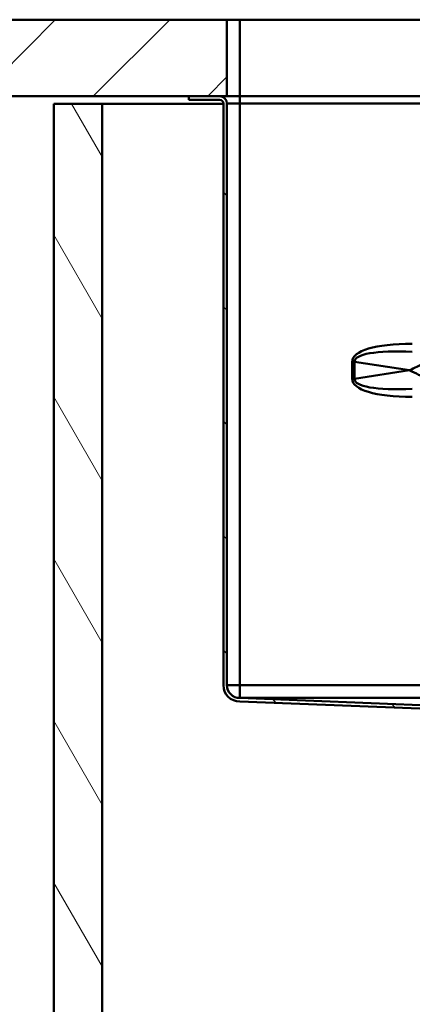
# Paper-space layout 'DF_1' of a CAD drawing. Units: millimetres. Extents: x 0 to 2100, y 0 to 4060.
# Drawn here: x 503 to 657, y 1343 to 1730 of the extents above; entities that cross this region are included whole.
import ezdxf

# ---------------------------------------------------------------- set-up
doc = ezdxf.new("R2010")
doc.units = ezdxf.units.MM
doc.header["$LTSCALE"] = 10
for name, color, linetype, lineweight in [('Hatch', 7, 'Continuous', 20), ('Visible Edges(ISO)', 7, 'Continuous', 50), ('Visible Tangent Edges(ISO)', 7, 'Continuous', 50)]:
    doc.layers.add(name, color=color, linetype=linetype, lineweight=lineweight)

psp = doc.layouts.new('DF_1')

# ---------------------------------------------------------------- hatches: boundary and pattern name
at = {"layer": 'Hatch'}
h = psp.add_hatch(dxfattribs=at)
h.set_pattern_fill('ANSI31', color=256, scale=254, style=0)
h.set_pattern_definition([(45, (0, 0), (-22.45064, 22.45064), [])])
h.paths.add_polyline_path([(584.5769, 1699.5783), (584.5769, 1729.5783), (402.9869, 1729.5783), (402.9869, 1699.5783), (569.5769, 1699.5783), (581.6769, 1699.5783)])
h = psp.add_hatch(dxfattribs=at)
h.set_pattern_fill('ANSI31', color=256, scale=254, angle=90, style=0)
h.set_pattern_definition([(135, (0, 0), (-22.45064, -22.45064), [])])
edge = h.paths.add_edge_path()
edge.add_line((801.8233, 1447.7278), (799.8423, 1447.7278))
edge.add_ellipse((798.9544, 1446.7783), major_axis=(1.3, 0), ratio=1, start_angle=46.917774, end_angle=90)
edge.add_line((798.9544, 1448.0783), (798.4843, 1448.0783))
edge.add_ellipse((798.4843, 1451.9783), major_axis=(0.3399, -3.8852), ratio=1, start_angle=270, end_angle=355, ccw=False)
edge.add_line((794.5991, 1451.6384), (794.5305, 1452.4229))
edge.add_ellipse((792.5381, 1452.2486), major_axis=(1.9985, -0.0781), ratio=1, start_angle=7.236979, end_angle=90)
edge.add_line((792.6162, 1454.2471), (589.5769, 1462.1783))
edge.add_ellipse((589.5769, 1468.5783), major_axis=(0, -6.4), ratio=1, start_angle=270, end_angle=360, ccw=False)
edge.add_line((583.1769, 1468.5783), (583.1769, 1696.6783))
edge.add_ellipse((581.6769, 1696.6783), major_axis=(1.5, 0), ratio=1, start_angle=0, end_angle=90)
edge.add_line((581.6769, 1698.1783), (569.5769, 1698.1783))
edge.add_line((569.5769, 1698.1783), (569.5769, 1699.5783))
edge.add_line((569.5769, 1699.5783), (581.6769, 1699.5783))
edge.add_ellipse((581.6769, 1696.6783), major_axis=(0, 2.9), ratio=1, start_angle=270, end_angle=360, ccw=False)
edge.add_line((584.5769, 1696.6783), (584.5769, 1468.5783))
edge.add_ellipse((589.5769, 1468.5783), major_axis=(0.0256, -4.9999), ratio=1, start_angle=269.706081, end_angle=360)
edge.add_line((589.6026, 1463.5784), (792.6708, 1455.646))
edge.add_ellipse((792.5381, 1452.2486), major_axis=(-0.2963, 3.3871), ratio=1, start_angle=270, end_angle=352.763021, ccw=False)
edge.add_line((795.9252, 1452.545), (795.9938, 1451.7604))
edge.add_ellipse((798.4843, 1451.9783), major_axis=(-2.0462, 1.4363), ratio=1, start_angle=40.067309, end_angle=90)
edge.add_line((797.048, 1449.9321), (797.0402, 1449.844))
edge.add_line((797.0402, 1449.844), (797.017, 1449.5779))
edge.add_line((797.017, 1449.5779), (797.1083, 1449.4783))
edge.add_line((797.1083, 1449.4783), (797.9121, 1449.4783))
edge.add_line((797.9121, 1449.4783), (797.9704, 1449.5317))
edge.add_ellipse((798.4843, 1451.9783), major_axis=(-2.5, 0), ratio=1, start_angle=78.136472, end_angle=90)
edge.add_line((798.4843, 1449.4783), (798.9544, 1449.4783))
edge.add_ellipse((798.9544, 1446.7783), major_axis=(-1.9092, 1.9092), ratio=1, start_angle=270, end_angle=315, ccw=False)
edge.add_line((800.8636, 1448.6875), (801.8233, 1447.7278))
h = psp.add_hatch(dxfattribs=at)
h.set_pattern_fill('ANSI31', color=256, scale=254, angle=75, style=0)
h.set_pattern_definition([(120, (0, 0), (-27.4963, -15.875), [])])
h.paths.add_polyline_path([(1202.4769, 820.2783), (1202.4769, 1696.5783), (1183.4769, 1696.5783), (1183.4769, 940.8783), (535.6769, 940.8783), (535.6769, 1696.5783), (516.6769, 1696.5783), (516.6769, 820.2783), (535.6769, 820.2783), (535.6769, 921.8783), (1183.4769, 921.8783), (1183.4769, 820.2783)])

# ---------------------------------------------------------------- linework, layer by layer
at = {"layer": 'Visible Edges(ISO)'}
for p, q in [((584.5769, 1729.5783), (402.9869, 1729.5783)), ((584.5769, 1699.5783), (584.5769, 1729.5783)), ((584.5769, 1729.5783), (589.5769, 1729.5783)), ((589.5769, 1729.5783), (1129.5769, 1729.5783)), ((402.9869, 1699.5783), (584.5769, 1699.5783)), ((581.6769, 1699.5783), (569.5769, 1699.5783)), ((569.5769, 1699.5783), (569.5769, 1698.1783)), ((589.5769, 1699.5783), (584.5769, 1699.5783)), ((1129.5769, 1699.5783), (589.5769, 1699.5783)), ((535.6769, 1696.5783), (516.6769, 1696.5783)), ((516.6769, 1696.5783), (516.6769, 820.2783)), ((535.6769, 940.8783), (535.6769, 1696.5783)), ((535.6769, 1696.5783), (583.1769, 1696.5783)), ((569.5769, 1698.1783), (581.6769, 1698.1783)), ((583.1769, 1696.6783), (583.1769, 1468.5783)), ((584.5769, 1468.5783), (584.5769, 1696.6783)), ((792.6708, 1455.646), (589.6026, 1463.5784)), ((1129.4461, 1463.58), (589.7077, 1463.58)), ((589.5769, 1462.1783), (792.6162, 1454.2471))]:
    psp.add_line(p, q, dxfattribs=at)
for centre, radius, start, end in [((581.6769, 1696.6783), 2.9, 0, 90), ((581.6769, 1696.6783), 1.5, 0, 90), ((589.5769, 1468.5783), 6.4, 180, 270), ((589.5769, 1468.5783), 5, 180, 270.293919), ((589.5769, 1468.5783), 5, 270.293919, 271.499001)]:
    psp.add_arc(centre, radius, start, end, dxfattribs=at)
at = {"layer": 'Visible Tangent Edges(ISO)'}
for p, q in [((589.5769, 1699.5783), (589.5769, 1729.5783)), ((589.5769, 1699.5783), (589.5769, 1696.6783)), ((589.5769, 1696.6783), (584.5769, 1696.6783)), ((1129.5769, 1696.6783), (589.5769, 1696.6783)), ((589.5769, 1696.6783), (589.5769, 1468.5783)), ((634.6504, 1595.4202), (633.7187, 1595.4202)), ((633.7187, 1588.7364), (633.7187, 1595.4202)), ((656.2527, 1592.0783), (634.6504, 1595.4202)), ((634.6504, 1595.4202), (634.6504, 1588.7364)), ((634.6504, 1588.7364), (656.2527, 1592.0783)), ((634.6504, 1588.7364), (633.7187, 1588.7364)), ((584.5769, 1468.5783), (589.5769, 1468.5783)), ((589.5769, 1468.5783), (1129.5769, 1468.5783)), ((589.5769, 1468.5783), (589.5769, 1463.5783))]:
    psp.add_line(p, q, dxfattribs=at)
for centre, major_axis, ratio, start_param, end_param in [((679.3104, 1588.8396), (-45.556, 7.0475), 0.25597696, 5.25600335, 6.3227644), ((679.3104, 1588.8396), (-44.6453, 6.9067), 0.18151077, 5.25600335, 6.3227644), ((679.3104, 1595.317), (-45.556, -7.0475), 0.25597696, 6.24360621, 7.31036727), ((679.3104, 1595.317), (-44.6453, -6.9067), 0.18151077, 6.24360621, 7.31036727)]:
    psp.add_ellipse(centre, major_axis=major_axis, ratio=ratio, start_param=start_param, end_param=end_param, dxfattribs=at)
for points, knots in [([(656.2527, 1592.0783), (656.2625, 1592.0832), (656.2723, 1592.0881), (656.2821, 1592.093), (658.1377, 1593.0191), (660.0552, 1593.9443), (662.0609, 1594.8696), (663.179, 1595.3854), (664.3264, 1595.9022), (665.513, 1596.414), (666.455, 1596.8204), (667.4179, 1597.225), (668.4515, 1597.6209)], [-2.50475649, -2.50475649, -2.50475649, -2.50475649, -2.50192921, -2.50192921, -2.50192921, -1.96736528, -1.96736528, -1.96736528, -1.6693875, -1.6693875, -1.6693875, -1.43280136, -1.43280136, -1.43280136, -1.43280136]), ([(668.4515, 1586.5358), (667.3711, 1586.9496), (666.3672, 1587.3728), (665.385, 1587.7979), (663.4193, 1588.6486), (661.5608, 1589.5081), (659.7639, 1590.3649), (658.577, 1590.9308), (657.4168, 1591.4973), (656.2821, 1592.0636), (656.2723, 1592.0685), (656.2625, 1592.0734), (656.2527, 1592.0783)], [1.43280136, 1.43280136, 1.43280136, 1.43280136, 1.6801152, 1.6801152, 1.6801152, 2.17502713, 2.17502713, 2.17502713, 2.50192921, 2.50192921, 2.50192921, 2.50475649, 2.50475649, 2.50475649, 2.50475649])]:
    psp.add_open_spline(points, degree=3, knots=knots, dxfattribs=at)

doc.saveas('drawing.dxf')
